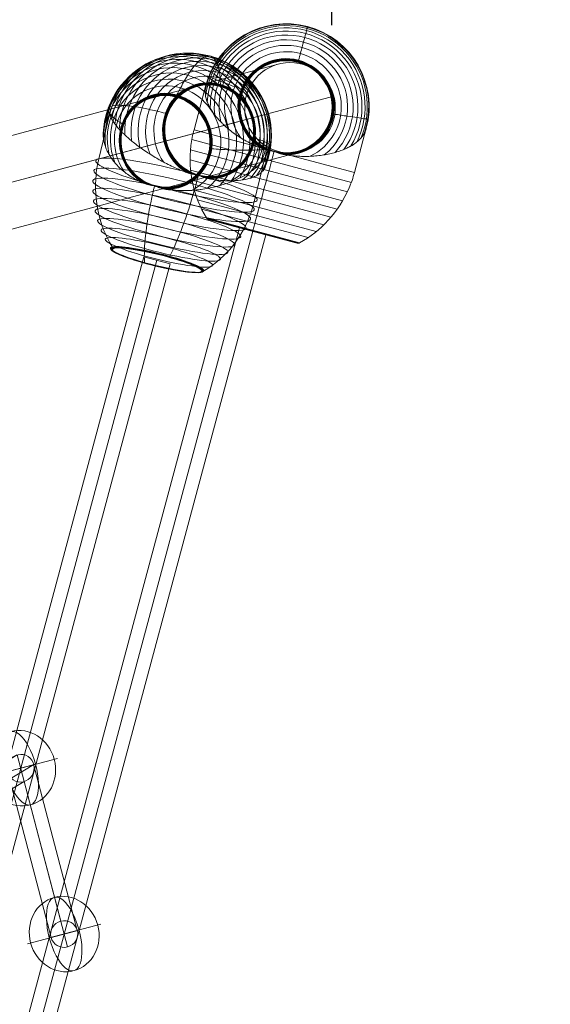
# Model space of a CAD drawing. Units: millimetres. Extents: x 28053 to 38045, y -3940 to 7210.
# Drawn here: x 35857 to 36208, y 4293 to 4946 of the extents above; entities that cross this region are included whole.
import ezdxf

# ---------------------------------------------------------------- set-up
doc = ezdxf.new("R2010")
doc.units = ezdxf.units.MM
doc.header["$MEASUREMENT"] = 0
for name, color, linetype, lineweight in [('Level 7', 178, 'Continuous', 0), ('Level 8', 18, 'Continuous', 0), ('orbit - Level 25', 253, 'Continuous', 0), ('orbit - Level 26', 253, 'Continuous', 0), ('orbit - Level 27', 253, 'Continuous', 0)]:
    doc.layers.add(name, color=color, linetype=linetype, lineweight=lineweight)
doc.styles.get("Standard").update_dxf_attribs({"font": 'txt.shx'})
doc.styles.add('Style-Calibri', font='calibri.ttf')
doc.dimstyles.get("Standard").update_dxf_attribs({"dimtxt": 0.18, "dimasz": 0.18, "dimexe": 0.18, "dimexo": 0.0625, "dimgap": 0.09, "dimtad": 0, "dimtih": 1, "dimtoh": 1, "dimdec": 4, "dimzin": 3, "dimdsep": 46, "dimtxsty": 'Standard', "dimcen": 0.09, "dimadec": 0, "dimazin": 0, "dimtfac": 1, "dimtdec": 0, "dimtofl": 0, "dimtmove": 0, "dimatfit": 1, "dimfxl": 1, "dimtolj": 1, "dimtzin": 3, "dimarcsym": 0})

# ---------------------------------------------------------------- blocks, each defined once
blk = doc.blocks.new('TerminatorOpen_0.5')
at = {"color": 0, "linetype": 'ByBlock', "lineweight": -2}
for q in [(-1, 0.25), (-1, 0), (-1, -0.25)]:
    blk.add_line((0, 0), q, dxfattribs=at)
blk = doc.blocks.new('*D763')
at = {"layer": 'Defpoints', "color": 0, "linetype": 'Continuous', "lineweight": 0, "transparency": 16777216}
for p in [(37563.4, 5160.22), (36063.4, 4892.25), (37563.4, 4892.25)]:
    blk.add_point(p, dxfattribs=at)
at = {"layer": 'Level 8', "color": 0, "linetype": 'ByBlock', "lineweight": -2, "transparency": 16777216}
for p, q in [((36063.4, 4942.25), (36063.4, 5210.22)), ((37563.4, 4942.25), (37563.4, 5210.22))]:
    blk.add_line(p, q, dxfattribs=at)
at = {"layer": 'Level 8', "color": 0, "linetype": 'Continuous', "lineweight": -2, "transparency": 16777216}
blk.add_line((36163.4, 5160.22), (37463.4, 5160.22), dxfattribs=at)
at = {"layer": 'Level 8', "color": 0, "linetype": 'Continuous', "lineweight": -2, "transparency": 16777216, "xscale": 100, "yscale": 100, "zscale": 100, "rotation": 180}
blk.add_blockref('TerminatorOpen_0.5', (36063.4, 5160.22), dxfattribs=at)
at = {"layer": 'Level 8', "color": 0, "linetype": 'Continuous', "lineweight": -2, "transparency": 16777216, "xscale": 100, "yscale": 100, "zscale": 100}
blk.add_blockref('TerminatorOpen_0.5', (37563.4, 5160.22), dxfattribs=at)
at = {"layer": 'Level 8', "color": 0, "linetype": 'Continuous', "lineweight": 0, "transparency": 16777216, "insert": (36813.4, 5261.45), "char_height": 100, "attachment_point": 5, "style": 'Style-Calibri'}
blk.add_mtext('\\A1;\\H1x;\\W0.8;1500', dxfattribs=at)
blk = doc.blocks.new('From Smart Solid_411')
at = {"layer": 'orbit - Level 27', "color": 12, "linetype": 'Continuous', "lineweight": 13}
for p, q in [((-258.44, -929.74), (241.05, 934.4)), ((258.44, 929.74), (241.05, 934.4)), ((-249.75, -932.07), (249.75, 932.07)), ((-249.75, -932.07), (249.75, 932.07)), ((-241.05, -934.4), (258.44, 929.74))]:
    blk.add_line(p, q, dxfattribs=at)
blk = doc.blocks.new('From Smart Solid_415')
at = {"layer": 'orbit - Level 27', "color": 12, "linetype": 'Continuous', "lineweight": 13}
for p, q in [((80.34, 67.74), (-114.76, -50.82)), ((109.1, -42.51), (80.21, 67.7)), ((91.2, 61.47), (-104.11, -57.22)), ((120.08, -48.72), (91.16, 61.61)), ((73.93, 56.35), (-119.91, -61.45)), ((102.69, -53.37), (73.97, 56.22)), ((84.79, 50.08), (-109.26, -67.85)), ((113.68, -59.58), (84.92, 50.12))]:
    blk.add_line(p, q, dxfattribs=at)
for centre, major_axis, ratio in [((82.57, 58.91), (3.47, 8.58), 0.957641), ((111.39, -51.05), (8.71, 2.28), 0.981948), ((-112.01, -59.34), (4.67, -7.69), 0.902217)]:
    blk.add_ellipse(centre, major_axis=major_axis, ratio=ratio, dxfattribs=at)
blk = doc.blocks.new('From Smart Solid_416')
at = {"layer": 'orbit - Level 27', "color": 12, "linetype": 'Continuous', "lineweight": 13}
for p, q in [((51.48, 226.9), (-68.87, -222.24)), ((60.17, 224.57), (-60.17, -224.57)), ((60.17, 224.57), (-60.17, -224.57)), ((68.87, 222.24), (-51.48, -226.9)), ((51.48, 226.9), (68.87, 222.24)), ((-68.87, -222.24), (-51.48, -226.9))]:
    blk.add_line(p, q, dxfattribs=at)
blk = doc.blocks.new('From Smart Solid_432')
at = {"layer": 'orbit - Level 25', "color": 40, "lineweight": 13}
for p, q in [((-7.76, 28.98), (-7.76, 28.98)), ((28.98, 7.76), (28.98, 7.76)), ((-28.98, -7.76), (-28.98, -7.76)), ((7.76, -28.98), (7.76, -28.98))]:
    blk.add_line(p, q, dxfattribs=at)
blk.add_arc((0, 0), 30, 0, 359.99999, dxfattribs=at)
at = {"layer": 'orbit - Level 25', "color": 40, "lineweight": 13, "extrusion": (0, 0, -1)}
blk.add_arc((0, 0), 30, 0, 359.99999, dxfattribs=at)
blk = doc.blocks.new('From Smart Solid_436')
at = {"layer": 'orbit - Level 26', "color": 253, "linetype": 'Continuous', "lineweight": 13}
for p, q in [((9.84, 2.64), (-24.3, -6.51)), ((-9.84, -2.64), (24.3, 6.51))]:
    blk.add_line(p, q, dxfattribs=at)
blk.add_ellipse((0, 0), major_axis=(-6.51, 24.3), ratio=0.914321, dxfattribs=at)
at = {"layer": 'orbit - Level 26', "color": 253, "linetype": 'Continuous', "lineweight": 13, "extrusion": (0, 0, -1)}
blk.add_ellipse((0, 0), major_axis=(-6.51, 24.3), ratio=0.40499, start_param=4.712389, end_param=7.853982, dxfattribs=at)
at = {"layer": 'orbit - Level 26', "color": 253, "linetype": 'Continuous', "lineweight": 13}
blk.add_ellipse((0, 0), major_axis=(6.51, -24.3), ratio=0.40499, start_param=4.712389, end_param=7.853982, dxfattribs=at)
blk = doc.blocks.new('From Smart Solid_437')
at = {"layer": 'orbit - Level 26', "color": 253, "linetype": 'Continuous', "lineweight": 13}
for p, q in [((9.84, 2.64), (-24.3, -6.51)), ((-9.84, -2.64), (24.3, 6.51))]:
    blk.add_line(p, q, dxfattribs=at)
blk.add_ellipse((0, 0), major_axis=(-6.51, 24.3), ratio=0.914321, dxfattribs=at)
at = {"layer": 'orbit - Level 26', "color": 253, "linetype": 'Continuous', "lineweight": 13, "extrusion": (0, 0, -1)}
blk.add_ellipse((0, 0), major_axis=(-6.51, 24.3), ratio=0.40499, start_param=4.712389, end_param=7.853982, dxfattribs=at)
at = {"layer": 'orbit - Level 26', "color": 253, "linetype": 'Continuous', "lineweight": 13}
blk.add_ellipse((0, 0), major_axis=(6.51, -24.3), ratio=0.40499, start_param=4.712389, end_param=7.853982, dxfattribs=at)
blk = doc.blocks.new('From Smart Solid_452')
at = {"layer": 'orbit - Level 26', "color": 7, "lineweight": 13}
for p, q in [((-56.48, 2.56), (-48.59, 32.02)), ((-48.59, 32.01), (-48.59, 32.02)), ((-14.2, -8.77), (-56.48, 2.56)), ((49.77, -25.91), (57.66, 3.55)), ((57.66, 3.55), (57.66, 3.55)), ((47.73, -32.35), (-57.94, -4.04)), ((45.13, -38.57), (-58.8, -10.72)), ((41.98, -44.54), (-59.05, -17.46)), ((49.77, -25.91), (7.49, -14.58)), ((38.31, -50.21), (-58.71, -24.21)), ((34.16, -55.53), (-57.78, -30.9)), ((29.57, -60.44), (-56.25, -37.44)), ((24.53, -64.93), (-54.14, -43.85)), ((19.12, -68.97), (-51.47, -50.06)), ((13.38, -72.5), (-48.27, -55.98)), ((13.23, -72.58), (-48.17, -56.13)), ((13.07, -72.65), (-48.07, -56.27)), ((12.9, -72.7), (-47.95, -56.39)), ((12.73, -72.74), (-47.82, -56.51)), ((12.56, -72.76), (-47.68, -56.62)), ((12.38, -72.77), (-47.54, -56.71)), ((12.21, -72.76), (-47.38, -56.79)), ((12.04, -72.74), (-47.22, -56.86)), ((11.87, -72.7), (-47.06, -56.91))]:
    blk.add_line(p, q, dxfattribs=at)
for radius, start, end in [(54.69, 341.36684, 168.63314), (54.69, 341.36684, 168.63314), (55, 345, 165), (53.79, 337.49307, 172.50693), (53.79, 337.49308, 172.50694), (52.3, 333.34583, 176.65419), (52.3, 333.34583, 176.65419), (50.22, 328.78583, 181.21421), (50.22, 328.78581, 181.21419), (47.58, 323.45487, 186.54513), (47.58, 323.45486, 186.54511), (44.4, 316.90413, 193.09618), (44.4, 316.90403, 193.09608), (40.72, 308.37458, 201.62529), (40.72, 308.3746, 201.6253), (36.54, 295.90333, 214.09689), (36.54, 295.90333, 214.09689), (31.91, 269.50567, 240.49433), (31.91, 269.50567, 240.49433), (31.79, 75, 241.93627), (31.78, 75, 242.01278), (31.66, 75, 243.40166), (31.64, 75, 243.55751), (31.52, 75, 244.88674), (31.5, 75, 245.12516), (31.37, 75, 246.40027), (31.34, 75, 246.72063), (31.22, 75, 247.93884), (31.18, 75, 248.34359), (31.07, 75, 249.49898), (31.02, 75, 249.99097), (30.9, 75, 251.08195), (30.84, 75, 251.66572), (30.74, 75, 252.7016), (30.67, 75, 253.38469), (30.57, 255.50142, 254.49858), (30.57, 75, 254.43), (30.56, 75, 254.42984), (30.55, 75, 254.42967), (30.54, 75, 254.42951), (30.53, 0, 359.99999), (30.52, 0, 359.99999), (30.51, 0, 359.99999), (30.5, 0, 359.99999), (30.5, 0, 359.99999), (30.5, 0, 359.99999), (30.57, 255.57, 75), (30.56, 255.57016, 75), (30.55, 255.57033, 75), (30.54, 255.57049, 75), (30.67, 256.61947, 75), (30.74, 257.30141, 75), (30.84, 258.33327, 75), (30.9, 258.91955, 75), (31.02, 260.00996, 75), (31.07, 260.50285, 75), (31.18, 261.65538, 75), (31.22, 262.06191, 75), (31.34, 263.2794, 75), (31.37, 263.59738, 75), (31.5, 264.87525, 75), (31.52, 265.11137, 75), (31.64, 266.44231, 75), (31.66, 266.5983, 75), (31.78, 267.98923, 75), (31.79, 268.06502, 75)]:
    blk.add_arc((4.53, 17.78), radius, start, end, dxfattribs=at)
for points, knots in [([(12.79, 48.6), (13.67, 51.87), (14.47, 54.85), (15.17, 57.47), (16.44, 62.19), (17.41, 65.83), (18.01, 68.08), (18.51, 69.95), (18.77, 70.9), (18.77, 70.9)], [0, 0, 0, 0, 0.232647, 0.232647, 0.232647, 0.653332, 0.653332, 0.653332, 1, 1, 1, 1]), ([(18.77, 70.9), (18.77, 70.9), (18.51, 69.95), (18.01, 68.08), (17.41, 65.83), (16.44, 62.19), (15.17, 57.47), (14.47, 54.85), (13.67, 51.87), (12.79, 48.6)], [0, 0, 0, 0, 0.346668, 0.346668, 0.346668, 0.767353, 0.767353, 0.767353, 1, 1, 1, 1]), ([(12.43, 47.24), (12.43, 47.26), (12.44, 47.29), (12.45, 47.31), (12.48, 47.45), (12.52, 47.58), (12.56, 47.72), (12.61, 47.93), (12.67, 48.13), (12.71, 48.31), (12.74, 48.41), (12.77, 48.51), (12.79, 48.6)], [0, 0, 0, 0, 0.049733, 0.049733, 0.049733, 0.316801, 0.316801, 0.316801, 0.747109, 0.747109, 0.747109, 1, 1, 1, 1]), ([(12.79, 48.6), (12.77, 48.51), (12.74, 48.41), (12.71, 48.31), (12.67, 48.13), (12.61, 47.93), (12.56, 47.72), (12.52, 47.58), (12.48, 47.45), (12.45, 47.31)], [0, 0, 0, 0, 0.266126, 0.266126, 0.266126, 0.718955, 0.718955, 0.718955, 1, 1, 1, 1]), ([(-25.2, 29.35), (-28.35, 30.58), (-31.23, 31.69), (-33.76, 32.68), (-38.32, 34.45), (-41.83, 35.82), (-44, 36.66), (-45.79, 37.36), (-46.72, 37.72), (-46.72, 37.72)], [0, 0, 0, 0, 0.232647, 0.232647, 0.232647, 0.653332, 0.653332, 0.653332, 1, 1, 1, 1]), ([(-46.72, 37.72), (-46.72, 37.72), (-45.79, 37.36), (-44, 36.66), (-41.83, 35.82), (-38.32, 34.45), (-33.76, 32.68), (-31.23, 31.69), (-28.35, 30.58), (-25.2, 29.35)], [0, 0, 0, 0, 0.346668, 0.346668, 0.346668, 0.767353, 0.767353, 0.767353, 1, 1, 1, 1]), ([(-14.2, -8.77), (-15.74, -8.11), (-17.22, -7.42), (-20.1, -5.98), (-21.5, -5.23), (-24.2, -3.66), (-25.51, -2.86), (-27.41, -1.61), (-28.04, -1.18), (-29.27, -0.33), (-29.87, 0.11), (-31.63, 1.41), (-32.74, 2.29), (-34.87, 4.06), (-35.88, 4.96), (-37.31, 6.32), (-37.78, 6.78), (-38.69, 7.69), (-39.13, 8.15), (-40.41, 9.53), (-41.21, 10.45), (-42.69, 12.27), (-43.37, 13.18), (-44.62, 14.98), (-45.19, 15.87), (-45.96, 17.21), (-46.21, 17.66), (-46.55, 18.32), (-46.66, 18.54), (-46.88, 18.99), (-46.98, 19.21), (-47.48, 20.31), (-47.82, 21.19), (-48.66, 23.78), (-48.98, 25.46), (-49.11, 27.91), (-49.1, 28.72), (-48.99, 29.91), (-48.94, 30.3), (-48.84, 30.89), (-48.8, 31.09), (-48.74, 31.39), (-48.72, 31.49), (-48.68, 31.65), (-48.66, 31.71), (-48.64, 31.8), (-48.63, 31.84), (-48.62, 31.9), (-48.61, 31.92), (-48.6, 31.96), (-48.59, 31.99), (-48.59, 32.01)], [0, 0, 0, 0, 0.0625, 0.0625, 0.125, 0.125, 0.1875, 0.1875, 0.21875, 0.21875, 0.25, 0.25, 0.3125, 0.3125, 0.375, 0.375, 0.40625, 0.40625, 0.4375, 0.4375, 0.5, 0.5, 0.5625, 0.5625, 0.625, 0.625, 0.65625, 0.65625, 0.671875, 0.671875, 0.6875, 0.6875, 0.75, 0.75, 0.875, 0.875, 0.9375, 0.9375, 0.96875, 0.96875, 0.984375, 0.984375, 0.992187, 0.992187, 0.996094, 0.996094, 0.998047, 0.998047, 0.999023, 0.999023, 1, 1, 1, 1]), ([(-48.59, 32.01), (-48.59, 31.99), (-48.6, 31.96), (-48.61, 31.92), (-48.62, 31.9), (-48.63, 31.84), (-48.64, 31.8), (-48.67, 31.71), (-48.68, 31.65), (-48.72, 31.49), (-48.74, 31.39), (-48.8, 31.09), (-48.84, 30.89), (-48.94, 30.3), (-48.99, 29.91), (-49.06, 29.11), (-49.09, 28.71), (-49.1, 27.9), (-49.09, 27.49), (-48.98, 25.44), (-48.65, 23.75), (-47.81, 21.16), (-47.48, 20.29), (-46.87, 18.97), (-46.66, 18.52), (-46.2, 17.63), (-45.95, 17.19), (-45.18, 15.85), (-44.6, 14.96), (-43.35, 13.15), (-42.67, 12.25), (-41.19, 10.43), (-40.4, 9.51), (-39.11, 8.13), (-38.67, 7.67), (-37.76, 6.76), (-37.3, 6.3), (-34.91, 4.04), (-32.8, 2.28), (-29.33, -0.3), (-28.12, -1.14), (-26.22, -2.39), (-25.57, -2.8), (-24.58, -3.42), (-24.25, -3.62), (-23.57, -4.02), (-23.23, -4.22), (-21.53, -5.21), (-20.12, -5.97), (-17.23, -7.42), (-15.74, -8.11), (-14.2, -8.77)], [0, 0, 0, 0, 0.000977, 0.000977, 0.001953, 0.001953, 0.003906, 0.003906, 0.007813, 0.007813, 0.015625, 0.015625, 0.03125, 0.03125, 0.0625, 0.0625, 0.09375, 0.09375, 0.125, 0.125, 0.25, 0.25, 0.3125, 0.3125, 0.34375, 0.34375, 0.375, 0.375, 0.4375, 0.4375, 0.5, 0.5, 0.5625, 0.5625, 0.59375, 0.59375, 0.625, 0.625, 0.75, 0.75, 0.8125, 0.8125, 0.84375, 0.84375, 0.859375, 0.859375, 0.875, 0.875, 0.9375, 0.9375, 1, 1, 1, 1]), ([(-24.92, 25.67), (-24.95, 25.68), (-24.97, 25.69), (-25, 25.69), (-25.13, 25.73), (-25.27, 25.77), (-25.4, 25.8), (-25.61, 25.86), (-25.81, 25.91), (-25.99, 25.96), (-26.1, 25.99), (-26.2, 26.02), (-26.29, 26.04)], [0, 0, 0, 0, 0.049733, 0.049733, 0.049733, 0.316801, 0.316801, 0.316801, 0.747109, 0.747109, 0.747109, 1, 1, 1, 1]), ([(-26.29, 26.04), (-26.2, 26.02), (-26.1, 25.99), (-25.99, 25.96), (-25.81, 25.91), (-25.61, 25.86), (-25.4, 25.8), (-25.27, 25.77), (-25.13, 25.73), (-25, 25.69)], [0, 0, 0, 0, 0.266126, 0.266126, 0.266126, 0.718955, 0.718955, 0.718955, 1, 1, 1, 1]), ([(33.99, 9.89), (34.02, 9.88), (34.04, 9.87), (34.07, 9.87), (34.2, 9.83), (34.34, 9.8), (34.47, 9.76), (34.68, 9.7), (34.88, 9.65), (35.06, 9.6), (35.17, 9.57), (35.27, 9.55), (35.36, 9.52)], [0, 0, 0, 0, 0.049733, 0.049733, 0.049733, 0.316801, 0.316801, 0.316801, 0.747109, 0.747109, 0.747109, 1, 1, 1, 1]), ([(35.36, 9.52), (35.27, 9.55), (35.17, 9.57), (35.06, 9.6), (34.88, 9.65), (34.68, 9.7), (34.47, 9.76), (34.34, 9.8), (34.2, 9.83), (34.07, 9.87)], [0, 0, 0, 0, 0.266126, 0.266126, 0.266126, 0.718955, 0.718955, 0.718955, 1, 1, 1, 1]), ([(36.07, 12.93), (39.41, 12.42), (42.46, 11.95), (45.14, 11.54), (49.98, 10.79), (53.7, 10.22), (56.01, 9.87), (57.91, 9.57), (58.89, 9.42), (58.89, 9.42)], [0, 0, 0, 0, 0.232647, 0.232647, 0.232647, 0.653332, 0.653332, 0.653332, 1, 1, 1, 1]), ([(58.89, 9.42), (58.89, 9.42), (57.91, 9.57), (56.01, 9.87), (53.7, 10.22), (49.98, 10.79), (45.14, 11.54), (42.46, 11.95), (39.41, 12.42), (36.07, 12.93)], [0, 0, 0, 0, 0.346668, 0.346668, 0.346668, 0.767353, 0.767353, 0.767353, 1, 1, 1, 1]), ([(-56.48, 2.56), (-57.41, -0.91), (-58.09, -4.44), (-58.52, -8), (-59.53, -16.41), (-59.1, -25.11), (-57.28, -33.38), (-55.52, -41.3), (-52.44, -49.03), (-48.27, -55.98)], [0, 0, 0, 0, 0.177007, 0.177007, 0.177007, 0.597389, 0.597389, 0.597389, 1, 1, 1, 1]), ([(7.49, -14.58), (9.14, -14.78), (10.78, -14.92), (13.99, -15.11), (15.57, -15.16), (18.7, -15.16), (20.24, -15.11), (22.51, -14.98), (23.26, -14.93), (24.76, -14.8), (25.49, -14.73), (27.66, -14.48), (29.07, -14.27), (31.8, -13.8), (33.12, -13.53), (35.05, -13.07), (35.68, -12.91), (36.92, -12.57), (37.53, -12.39), (39.34, -11.84), (40.48, -11.44), (42.67, -10.6), (43.72, -10.16), (45.7, -9.22), (46.65, -8.73), (47.98, -7.96), (48.42, -7.7), (49.05, -7.29), (49.26, -7.16), (49.66, -6.88), (49.86, -6.74), (50.85, -6.04), (51.58, -5.45), (53.6, -3.62), (54.72, -2.32), (56.06, -0.27), (56.45, 0.44), (56.95, 1.52), (57.11, 1.89), (57.31, 2.45), (57.38, 2.63), (57.47, 2.93), (57.51, 3.03), (57.55, 3.19), (57.57, 3.24), (57.6, 3.34), (57.61, 3.37), (57.62, 3.43), (57.63, 3.45), (57.64, 3.5), (57.65, 3.52), (57.66, 3.55)], [0, 0, 0, 0, 0.0625, 0.0625, 0.125, 0.125, 0.1875, 0.1875, 0.21875, 0.21875, 0.25, 0.25, 0.3125, 0.3125, 0.375, 0.375, 0.40625, 0.40625, 0.4375, 0.4375, 0.5, 0.5, 0.5625, 0.5625, 0.625, 0.625, 0.65625, 0.65625, 0.671875, 0.671875, 0.6875, 0.6875, 0.75, 0.75, 0.875, 0.875, 0.9375, 0.9375, 0.96875, 0.96875, 0.984375, 0.984375, 0.992188, 0.992188, 0.996094, 0.996094, 0.998047, 0.998047, 0.999023, 0.999023, 1, 1, 1, 1]), ([(57.66, 3.55), (57.65, 3.52), (57.64, 3.5), (57.63, 3.45), (57.62, 3.43), (57.61, 3.37), (57.6, 3.34), (57.57, 3.24), (57.55, 3.19), (57.51, 3.03), (57.47, 2.93), (57.38, 2.63), (57.31, 2.45), (57.11, 1.89), (56.95, 1.52), (56.62, 0.8), (56.44, 0.44), (56.04, -0.27), (55.83, -0.62), (54.71, -2.34), (53.58, -3.64), (51.56, -5.46), (50.83, -6.05), (49.65, -6.9), (49.24, -7.17), (48.4, -7.71), (47.96, -7.97), (46.62, -8.75), (45.68, -9.24), (43.69, -10.17), (42.65, -10.61), (40.46, -11.45), (39.31, -11.85), (37.51, -12.4), (36.9, -12.58), (35.66, -12.91), (35.02, -13.07), (31.82, -13.84), (29.11, -14.31), (24.82, -14.8), (23.35, -14.93), (21.08, -15.07), (20.32, -15.1), (19.15, -15.13), (18.76, -15.14), (17.97, -15.15), (17.58, -15.16), (15.61, -15.16), (14.01, -15.11), (10.78, -14.93), (9.14, -14.78), (7.49, -14.58)], [0, 0, 0, 0, 0.000977, 0.000977, 0.001953, 0.001953, 0.003906, 0.003906, 0.007813, 0.007813, 0.015625, 0.015625, 0.03125, 0.03125, 0.0625, 0.0625, 0.09375, 0.09375, 0.125, 0.125, 0.25, 0.25, 0.3125, 0.3125, 0.34375, 0.34375, 0.375, 0.375, 0.4375, 0.4375, 0.5, 0.5, 0.5625, 0.5625, 0.59375, 0.59375, 0.625, 0.625, 0.75, 0.75, 0.8125, 0.8125, 0.84375, 0.84375, 0.859375, 0.859375, 0.875, 0.875, 0.9375, 0.9375, 1, 1, 1, 1]), ([(-3.37, -11.72), (-4.29, -15.17), (-5.22, -18.63), (-6.13, -22.04), (-8.3, -30.13), (-10.45, -38.14), (-12.4, -45.4), (-14.26, -52.35), (-15.98, -58.8), (-17.44, -64.24)], [0, 0, 0, 0, 0.176366, 0.176366, 0.176366, 0.597075, 0.597075, 0.597075, 1, 1, 1, 1]), ([(-3.38, -11.75), (-4.3, -15.19), (-5.22, -18.64), (-6.13, -22.04), (-8.3, -30.13), (-10.45, -38.14), (-12.4, -45.4), (-14.26, -52.35), (-15.98, -58.8), (-17.44, -64.24)], [0, 0, 0, 0, 0.175959, 0.175959, 0.175959, 0.596877, 0.596877, 0.596877, 1, 1, 1, 1]), ([(4.26, -14.13), (3.6, -14.03), (2.95, -13.89), (1.65, -13.58), (1, -13.39), (-0.28, -12.98), (-0.91, -12.75), (-1.84, -12.37), (-2.15, -12.24), (-2.62, -12.03), (-2.77, -11.96), (-3.08, -11.83), (-3.23, -11.76), (-3.48, -11.69), (-3.56, -11.68), (-3.73, -11.66), (-3.81, -11.65), (-4.06, -11.63), (-4.23, -11.61), (-4.72, -11.56), (-5.06, -11.51), (-6.05, -11.37), (-6.71, -11.26), (-8.01, -10.98), (-8.66, -10.82), (-9.94, -10.44), (-10.56, -10.23), (-11.18, -9.99)], [0, 0, 0, 0, 0.125, 0.125, 0.25, 0.25, 0.375, 0.375, 0.4375, 0.4375, 0.46875, 0.46875, 0.5, 0.5, 0.515625, 0.515625, 0.53125, 0.53125, 0.5625, 0.5625, 0.625, 0.625, 0.75, 0.75, 0.875, 0.875, 1, 1, 1, 1]), ([(-11.18, -9.99), (-10.58, -10.22), (-9.97, -10.43), (-8.74, -10.8), (-8.11, -10.96), (-6.85, -11.23), (-6.21, -11.35), (-5.25, -11.49), (-4.93, -11.53), (-4.44, -11.59), (-4.28, -11.61), (-3.96, -11.64), (-3.8, -11.66), (-3.64, -11.68)], [0, 0, 0, 0, 0.25, 0.25, 0.5, 0.5, 0.75, 0.75, 0.875, 0.875, 0.9375, 0.9375, 1, 1, 1, 1]), ([(-3.64, -11.68), (-3.61, -11.68), (-3.55, -11.69), (-3.46, -11.71), (-3.37, -11.73), (-3.29, -11.75), (-3.2, -11.78), (-3.15, -11.81), (-3.12, -11.82)], [0, 0, 0, 0, 0.167609, 0.334088, 0.5, 0.665912, 0.832391, 1, 1, 1, 1]), ([(-3.12, -11.82), (-2.97, -11.88), (-2.82, -11.95), (-2.52, -12.08), (-2.38, -12.14), (-1.93, -12.33), (-1.63, -12.46), (-0.73, -12.82), (-0.12, -13.04), (1.12, -13.43), (1.74, -13.6), (2.99, -13.9), (3.62, -14.03), (4.26, -14.13)], [0, 0, 0, 0, 0.0625, 0.0625, 0.125, 0.125, 0.25, 0.25, 0.5, 0.5, 0.75, 0.75, 1, 1, 1, 1]), ([(49.77, -25.91), (48.84, -29.38), (47.66, -32.78), (46.25, -36.07), (42.92, -43.86), (38.2, -51.18), (32.49, -57.43), (27.01, -63.41), (20.47, -68.56), (13.38, -72.5)], [0, 0, 0, 0, 0.177007, 0.177007, 0.177007, 0.597389, 0.597389, 0.597389, 1, 1, 1, 1]), ([(-48.27, -55.98), (-48.16, -56.16), (-48.03, -56.32), (-47.88, -56.46), (-47.72, -56.61), (-47.52, -56.73), (-47.32, -56.82), (-47.23, -56.86), (-47.14, -56.89), (-47.06, -56.91)], [0, 0, 0, 0, 0.392469, 0.392469, 0.392469, 0.823101, 0.823101, 0.823101, 1, 1, 1, 1]), ([(-17.44, -64.24), (-17.48, -64.38), (-17.51, -64.5), (-17.54, -64.59), (-17.56, -64.69), (-17.58, -64.76), (-17.59, -64.79), (-17.59, -64.8), (-17.59, -64.81), (-17.59, -64.81)], [0, 0, 0, 0, 0.392469, 0.392469, 0.392469, 0.823101, 0.823101, 0.823101, 1, 1, 1, 1]), ([(-17.44, -64.24), (-17.48, -64.38), (-17.51, -64.5), (-17.54, -64.59), (-17.56, -64.69), (-17.58, -64.76), (-17.59, -64.79), (-17.59, -64.8), (-17.59, -64.81), (-17.59, -64.81)], [0, 0, 0, 0, 0.392469, 0.392469, 0.392469, 0.823101, 0.823101, 0.823101, 1, 1, 1, 1]), ([(13.38, -72.5), (13.2, -72.6), (13.01, -72.68), (12.81, -72.72), (12.59, -72.77), (12.36, -72.78), (12.14, -72.75), (12.05, -72.74), (11.96, -72.72), (11.87, -72.7)], [0, 0, 0, 0, 0.392469, 0.392469, 0.392469, 0.823101, 0.823101, 0.823101, 1, 1, 1, 1])]:
    blk.add_open_spline(points, degree=3, knots=knots, dxfattribs=at)
for points in [[(12.45, 47.31), (12.44, 47.29), (12.43, 47.26), (12.43, 47.24)], [(-48.59, 32.02), (-48.59, 32.02), (-48.59, 32.02), (-48.59, 32.01)], [(-48.59, 32.01), (-48.59, 32.02), (-48.59, 32.02), (-48.59, 32.02)], [(-25, 25.69), (-24.97, 25.69), (-24.95, 25.68), (-24.92, 25.67)], [(34.07, 9.87), (34.04, 9.87), (34.02, 9.88), (33.99, 9.89)], [(57.66, 3.55), (57.66, 3.55), (57.66, 3.55), (57.66, 3.55)], [(57.66, 3.55), (57.66, 3.55), (57.66, 3.55), (57.66, 3.55)], [(-11.18, -9.99), (-12.2, -9.6), (-13.21, -9.19), (-14.2, -8.77)], [(-14.2, -8.77), (-13.21, -9.19), (-12.2, -9.6), (-11.18, -9.99)], [(-3.38, -11.75), (-3.37, -11.73), (-3.37, -11.7), (-3.36, -11.68)], [(-3.36, -11.68), (-3.36, -11.69), (-3.37, -11.71), (-3.37, -11.72)], [(7.49, -14.58), (6.41, -14.45), (5.34, -14.3), (4.26, -14.13)], [(4.26, -14.13), (5.34, -14.3), (6.41, -14.45), (7.49, -14.58)]]:
    blk.add_open_spline(points, degree=3, dxfattribs=at)
blk = doc.blocks.new('From Smart Solid_453')
at = {"layer": 'orbit - Level 26', "color": 7, "lineweight": 13}
for p, q in [((-55.13, 2.76), (-47.95, 32.14)), ((47.76, -25.9), (54.94, 3.47))]:
    blk.add_line(p, q, dxfattribs=at)
for centre, major_axis, ratio, start_param, end_param in [((3.5, 17.8), (-13.02, 53.44), 0.962434, 4.217941, 7.359534), ((-1.79, 16.52), (-12.38, 50.81), 0.962434, 4.014538, 7.562938), ((-0.05, 16.94), (-12.73, 52.26), 0.962434, 4.086921, 7.490554), ((1.72, 17.37), (-12.94, 53.14), 0.962434, 4.154531, 7.422944), ((5.27, 18.24), (-12.94, 53.14), 0.962434, 4.154531, 7.422944), ((7.04, 18.67), (-12.73, 52.26), 0.962434, 4.086921, 7.490555), ((8.78, 19.09), (-12.38, 50.81), 0.962434, 4.014538, 7.562938), ((10.47, 19.5), (-11.89, 48.8), 0.962434, 3.93495, 7.642525), ((12.11, 19.9), (-11.26, 46.23), 0.962434, 3.841907, 7.735567), ((-5.12, 15.71), (-11.26, 46.23), 0.962434, 3.841908, 7.735567), ((-3.48, 16.1), (-11.89, 48.8), 0.962434, 3.934951, 7.642525), ((13.68, 20.28), (-10.51, 43.14), 0.962434, 3.727574, 7.849903), ((15.16, 20.65), (-9.64, 39.56), 0.962434, 3.578707, 7.998766), ((-6.69, 15.32), (-10.51, 43.14), 0.962434, 3.727576, 7.849905), ((-8.17, 14.96), (-9.64, 39.56), 0.962434, 3.578707, 7.998766), ((16.56, 20.99), (-8.65, 35.5), 0.962434, 3.361043, 8.216436), ((-9.57, 14.62), (-8.65, 35.5), 0.962434, 3.361043, 8.216436), ((17.85, 21.3), (-7.55, 31), 0.962434, 2.900316, 8.677159), ((17.88, 21.31), (-7.52, 30.89), 0.962434, 5.788737, 8.702325), ((17.91, 21.31), (-7.49, 30.76), 0.962434, 5.788737, 8.727901), ((17.93, 21.32), (-7.46, 30.62), 0.962434, 5.788737, 8.75382), ((17.95, 21.32), (-7.42, 30.48), 0.962434, 5.788737, 8.780237), ((17.97, 21.33), (-7.39, 30.34), 0.962434, 5.788737, 8.80709), ((17.98, 21.33), (-7.35, 30.18), 0.962434, 5.788737, 8.834319), ((17.99, 21.34), (-7.31, 30.03), 0.962434, 5.788737, 8.861947), ((18, 21.34), (-7.27, 29.87), 0.962434, 5.788737, 8.890216), ((18, 21.34), (-7.24, 29.71), 0.962434, 2.655896, 8.921579), ((18, 21.34), (-7.23, 29.7), 0.962434, 5.788737, 8.920382), ((18, 21.34), (-7.23, 29.69), 0.962434, 5.788737, 8.920379), ((18, 21.34), (-7.23, 29.68), 0.962434, 5.788737, 8.920376), ((18, 21.34), (-7.23, 29.67), 0.962434, 5.788737, 8.920373), ((-10.86, 14.31), (-7.55, 31), 0.962434, 2.900316, 8.677159), ((-10.89, 14.3), (-7.52, 30.88), 0.962434, 5.788737, 8.70366), ((-10.92, 14.29), (-7.49, 30.74), 0.962434, 5.788737, 8.730621), ((-10.94, 14.29), (-7.45, 30.6), 0.962434, 5.788737, 8.757982), ((-10.96, 14.28), (-7.42, 30.45), 0.962434, 5.788737, 8.785828), ((-10.98, 14.28), (-7.38, 30.3), 0.962434, 5.788737, 8.814154), ((-11, 14.27), (-7.34, 30.13), 0.962434, 5.788737, 8.842906), ((-11.01, 14.27), (-7.3, 29.97), 0.962434, 5.788737, 8.872136), ((-11.01, 14.27), (-7.26, 29.8), 0.962434, 5.788737, 8.902138), ((18, 21.34), (-7.23, 29.7), 0.962434, 2.657093, 5.788737), ((18, 21.34), (-7.23, 29.69), 0.962434, 2.657096, 5.788737), ((18, 21.34), (-7.23, 29.68), 0.962434, 2.657099, 5.788737), ((18, 21.34), (-7.23, 29.67), 0.962434, 2.657102, 5.788737), ((18, 21.34), (-7.27, 29.87), 0.962434, 2.687312, 5.788737), ((17.99, 21.34), (-7.31, 30.03), 0.962434, 2.715554, 5.788737), ((17.98, 21.33), (-7.35, 30.18), 0.962434, 2.743188, 5.788737), ((17.97, 21.33), (-7.39, 30.34), 0.962434, 2.770398, 5.788737), ((17.95, 21.32), (-7.42, 30.48), 0.962434, 2.797197, 5.788737), ((17.93, 21.32), (-7.46, 30.62), 0.962434, 2.823622, 5.788737), ((17.91, 21.31), (-7.49, 30.76), 0.962434, 2.849573, 5.788737), ((17.88, 21.31), (-7.52, 30.89), 0.962434, 2.875172, 5.788737), ((-11.01, 14.27), (-7.26, 29.8), 0.962434, 2.67541, 5.788737), ((-11.01, 14.27), (-7.3, 29.97), 0.962434, 2.705321, 5.788737), ((-11, 14.27), (-7.34, 30.13), 0.962434, 2.734585, 5.788737), ((-10.98, 14.28), (-7.38, 30.3), 0.962434, 2.763303, 5.788737), ((-10.96, 14.28), (-7.42, 30.45), 0.962434, 2.791648, 5.788737), ((-10.94, 14.29), (-7.45, 30.6), 0.962434, 2.819501, 5.788737), ((-10.92, 14.29), (-7.49, 30.74), 0.962434, 2.846851, 5.788737), ((-10.89, 14.3), (-7.52, 30.88), 0.962434, 2.87385, 5.788737), ((3.5, 17.8), (-53.43, 13.06), 0.128847, -0.254532, -0.232274), ((3.5, 17.8), (-53.43, 13.06), 0.128847, -3.396125, -3.373867), ((-3.68, -11.57), (-53.43, 13.06), 0.128847, 1.532993, 4.263386)]:
    blk.add_ellipse(centre, major_axis=major_axis, ratio=ratio, start_param=start_param, end_param=end_param, dxfattribs=at)
for centre, major_axis, ratio in [((18, 21.34), (-7.23, 29.66), 0.962434), ((18, 21.34), (-7.22, 29.66), 0.962434), ((18, 21.34), (-7.22, 29.65), 0.962434), ((18, 21.34), (-7.22, 29.64), 0.962434), ((18, 21.34), (-7.22, 29.63), 0.962434), ((-11.01, 14.27), (-7.22, 29.63), 0.962434), ((-5.27, -18.07), (-53.13, 12.99), 0.128847), ((-6.85, -24.51), (-52.26, 12.77), 0.128847), ((-8.39, -30.84), (-50.8, 12.42), 0.128847), ((-9.91, -37.04), (-48.79, 11.92), 0.128847), ((-11.37, -43.03), (-46.23, 11.3), 0.128847), ((-12.77, -48.74), (-43.15, 10.55), 0.128847), ((-14.1, -54.18), (-39.56, 9.67), 0.128847), ((-15.34, -59.28), (-35.49, 8.67), 0.128847), ((-16.5, -64), (-31, 7.58), 0.128847), ((-16.52, -64.11), (-30.87, 7.55), 0.128847), ((-16.55, -64.21), (-30.74, 7.51), 0.128847), ((-16.57, -64.3), (-30.6, 7.48), 0.128847), ((-16.59, -64.38), (-30.45, 7.44), 0.128847), ((-16.61, -64.44), (-30.29, 7.4), 0.128847), ((-16.62, -64.49), (-30.13, 7.36), 0.128847), ((-16.63, -64.53), (-29.97, 7.32), 0.128847), ((-16.63, -64.55), (-29.8, 7.28), 0.128847), ((-16.63, -64.56), (-29.63, 7.24), 0.128847)]:
    blk.add_ellipse(centre, major_axis=major_axis, ratio=ratio, dxfattribs=at)
at = {"layer": 'orbit - Level 26', "color": 7, "lineweight": 13, "extrusion": (0, 0, -1)}
blk.add_ellipse((-3.68, -11.57), major_axis=(-53.43, 13.06), ratio=0.128847, start_param=5.161392, end_param=7.891785, dxfattribs=at)
at = {"layer": 'orbit - Level 26', "color": 7, "lineweight": 13}
for points, knots in [([(-3.35, 45.05), (-1.69, 48.51), (-0.02, 51.71), (1.63, 54.57), (4.61, 59.73), (7.57, 63.87), (10.26, 66.63), (12.49, 68.92), (14.59, 70.33), (16.44, 70.78)], [0, 0, 0, 0, 0.232647, 0.232647, 0.232647, 0.653332, 0.653332, 0.653332, 1, 1, 1, 1]), ([(16.44, 70.78), (18.29, 71.23), (19.92, 70.73), (21.25, 69.31), (22.85, 67.59), (24.03, 64.46), (24.7, 60.19), (25.07, 57.82), (25.3, 55.08), (25.36, 52.04)], [0, 0, 0, 0, 0.346668, 0.346668, 0.346668, 0.767353, 0.767353, 0.767353, 1, 1, 1, 1]), ([(25.36, 52.04), (25.36, 51.96), (25.36, 51.86), (25.36, 51.76), (25.35, 51.59), (25.32, 51.39), (25.28, 51.19), (25.26, 51.06), (25.23, 50.93), (25.2, 50.79)], [0, 0, 0, 0, 0.266126, 0.266126, 0.266126, 0.718955, 0.718955, 0.718955, 1, 1, 1, 1]), ([(-3.83, 43.65), (-3.83, 43.67), (-3.82, 43.7), (-3.82, 43.72), (-3.78, 43.86), (-3.74, 43.99), (-3.7, 44.13), (-3.64, 44.34), (-3.56, 44.55), (-3.49, 44.74), (-3.44, 44.85), (-3.39, 44.95), (-3.35, 45.05)], [0, 0, 0, 0, 0.049733, 0.049733, 0.049733, 0.316801, 0.316801, 0.316801, 0.747109, 0.747109, 0.747109, 1, 1, 1, 1]), ([(-39.71, 25.92), (-41.9, 27.36), (-43.75, 28.72), (-45.19, 29.95), (-47.79, 32.18), (-49.12, 34.05), (-49.08, 35.43), (-49.05, 36.56), (-48.08, 37.38), (-46.23, 37.83)], [0, 0, 0, 0, 0.232647, 0.232647, 0.232647, 0.653332, 0.653332, 0.653332, 1, 1, 1, 1]), ([(-46.23, 37.83), (-44.38, 38.28), (-41.62, 38.37), (-38.1, 38.1), (-33.84, 37.78), (-28.37, 36.91), (-22.12, 35.57), (-18.65, 34.83), (-14.92, 33.94), (-11, 32.92)], [0, 0, 0, 0, 0.346668, 0.346668, 0.346668, 0.767353, 0.767353, 0.767353, 1, 1, 1, 1]), ([(-48.11, 32.09), (-48.12, 32.07), (-48.12, 32.04), (-48.14, 32), (-48.15, 31.97), (-48.18, 31.91), (-48.2, 31.88), (-48.25, 31.77), (-48.29, 31.71), (-48.39, 31.53), (-48.46, 31.42), (-48.67, 31.08), (-48.8, 30.86), (-49.18, 30.2), (-49.42, 29.76), (-49.88, 28.87), (-50.09, 28.42), (-50.48, 27.52), (-50.66, 27.07), (-51.49, 24.78), (-51.92, 22.91), (-52.19, 20.05), (-52.22, 19.09), (-52.17, 17.63), (-52.14, 17.14), (-52.04, 16.17), (-51.98, 15.68), (-51.74, 14.21), (-51.52, 13.23), (-50.95, 11.27), (-50.61, 10.28), (-49.79, 8.31), (-49.32, 7.32), (-48.51, 5.83), (-48.23, 5.33), (-47.63, 4.35), (-47.31, 3.86), (-45.66, 1.43), (-44.1, -0.46), (-41.39, -3.2), (-40.42, -4.1), (-38.86, -5.42), (-38.33, -5.86), (-37.5, -6.5), (-37.22, -6.72), (-36.65, -7.14), (-36.36, -7.35), (-34.9, -8.39), (-33.68, -9.19), (-31.13, -10.71), (-29.79, -11.43), (-28.39, -12.11)], [0, 0, 0, 0, 0.000977, 0.000977, 0.001953, 0.001953, 0.003906, 0.003906, 0.007813, 0.007813, 0.015625, 0.015625, 0.03125, 0.03125, 0.0625, 0.0625, 0.09375, 0.09375, 0.125, 0.125, 0.25, 0.25, 0.3125, 0.3125, 0.34375, 0.34375, 0.375, 0.375, 0.4375, 0.4375, 0.5, 0.5, 0.5625, 0.5625, 0.59375, 0.59375, 0.625, 0.625, 0.75, 0.75, 0.8125, 0.8125, 0.84375, 0.84375, 0.859375, 0.859375, 0.875, 0.875, 0.9375, 0.9375, 1, 1, 1, 1]), ([(0.02, -5.19), (-1.56, -4.55), (-3.12, -3.89), (-6.17, -2.5), (-7.67, -1.78), (-10.62, -0.29), (-12.08, 0.47), (-14.23, 1.65), (-14.94, 2.05), (-16.35, 2.86), (-17.04, 3.26), (-19.09, 4.49), (-20.42, 5.31), (-23, 6.96), (-24.25, 7.8), (-26.07, 9.05), (-26.67, 9.48), (-27.85, 10.32), (-28.43, 10.74), (-30.14, 12.01), (-31.23, 12.85), (-33.32, 14.52), (-34.32, 15.35), (-36.22, 16.99), (-37.13, 17.8), (-38.42, 19.01), (-38.84, 19.41), (-39.45, 20.01), (-39.65, 20.21), (-40.05, 20.61), (-40.25, 20.81), (-41.2, 21.8), (-41.91, 22.58), (-43.88, 24.89), (-44.97, 26.39), (-46.3, 28.55), (-46.69, 29.26), (-47.19, 30.3), (-47.35, 30.65), (-47.56, 31.16), (-47.62, 31.33), (-47.71, 31.6), (-47.74, 31.69), (-47.78, 31.83), (-47.79, 31.89), (-47.8, 31.97), (-47.8, 32), (-47.8, 32.06), (-47.8, 32.08), (-47.8, 32.12), (-47.79, 32.15), (-47.79, 32.17)], [0, 0, 0, 0, 0.0625, 0.0625, 0.125, 0.125, 0.1875, 0.1875, 0.21875, 0.21875, 0.25, 0.25, 0.3125, 0.3125, 0.375, 0.375, 0.40625, 0.40625, 0.4375, 0.4375, 0.5, 0.5, 0.5625, 0.5625, 0.625, 0.625, 0.65625, 0.65625, 0.671875, 0.671875, 0.6875, 0.6875, 0.75, 0.75, 0.875, 0.875, 0.9375, 0.9375, 0.96875, 0.96875, 0.984375, 0.984375, 0.992187, 0.992187, 0.996094, 0.996094, 0.998047, 0.998047, 0.999023, 0.999023, 1, 1, 1, 1]), ([(-12, 29.62), (-11.89, 29.6), (-11.77, 29.58), (-11.65, 29.55), (-11.44, 29.51), (-11.22, 29.46), (-11, 29.41), (-10.86, 29.38), (-10.73, 29.34), (-10.6, 29.3)], [0, 0, 0, 0, 0.266126, 0.266126, 0.266126, 0.718955, 0.718955, 0.718955, 1, 1, 1, 1]), ([(-39.54, 22.22), (-39.56, 22.22), (-39.59, 22.23), (-39.61, 22.24), (-39.74, 22.27), (-39.87, 22.31), (-39.99, 22.35), (-40.17, 22.41), (-40.35, 22.47), (-40.49, 22.53), (-40.57, 22.56), (-40.65, 22.59), (-40.71, 22.62)], [0, 0, 0, 0, 0.049733, 0.049733, 0.049733, 0.316801, 0.316801, 0.316801, 0.747109, 0.747109, 0.747109, 1, 1, 1, 1]), ([(47.7, 12.99), (47.64, 13.02), (47.56, 13.05), (47.48, 13.08), (47.34, 13.14), (47.16, 13.2), (46.98, 13.26), (46.86, 13.3), (46.73, 13.33), (46.6, 13.37)], [0, 0, 0, 0, 0.266126, 0.266126, 0.266126, 0.718955, 0.718955, 0.718955, 1, 1, 1, 1]), ([(56.05, 9.33), (57.89, 9.79), (58.81, 10.39), (58.75, 11.12), (58.67, 12), (57.14, 13.09), (54.29, 14.29), (52.71, 14.95), (50.71, 15.66), (48.34, 16.39)], [0, 0, 0, 0, 0.346668, 0.346668, 0.346668, 0.767353, 0.767353, 0.767353, 1, 1, 1, 1]), ([(19.63, 9.39), (23.72, 9.08), (27.61, 8.84), (31.22, 8.67), (37.72, 8.36), (43.39, 8.28), (47.76, 8.45), (51.38, 8.58), (54.19, 8.88), (56.05, 9.33)], [0, 0, 0, 0, 0.232647, 0.232647, 0.232647, 0.653332, 0.653332, 0.653332, 1, 1, 1, 1]), ([(-55.13, 2.76), (-55.97, -0.7), (-56.58, -4.22), (-56.94, -7.77), (-57.79, -16.16), (-57.25, -24.84), (-55.37, -33.1), (-53.56, -41.01), (-50.48, -48.73), (-46.35, -55.68)], [0, 0, 0, 0, 0.177007, 0.177007, 0.177007, 0.597389, 0.597389, 0.597389, 1, 1, 1, 1]), ([(-7.39, -17.96), (-5.69, -18.14), (-4.01, -18.26), (-0.65, -18.39), (1.02, -18.41), (4.36, -18.34), (6.02, -18.25), (8.5, -18.06), (9.33, -17.98), (10.98, -17.8), (11.8, -17.7), (14.23, -17.38), (15.82, -17.12), (18.95, -16.53), (20.49, -16.2), (22.75, -15.64), (23.5, -15.45), (24.98, -15.04), (25.72, -14.83), (27.9, -14.17), (29.31, -13.71), (32.05, -12.72), (33.37, -12.2), (35.95, -11.11), (37.19, -10.53), (39, -9.64), (39.59, -9.33), (40.46, -8.87), (40.75, -8.71), (41.32, -8.39), (41.61, -8.23), (43.01, -7.41), (44.07, -6.74), (47.11, -4.65), (48.93, -3.17), (51.36, -0.84), (52.12, -0.05), (53.17, 1.18), (53.51, 1.59), (54, 2.22), (54.16, 2.44), (54.4, 2.76), (54.47, 2.87), (54.59, 3.05), (54.63, 3.11), (54.69, 3.22), (54.71, 3.25), (54.73, 3.31), (54.74, 3.34), (54.76, 3.38), (54.77, 3.41), (54.78, 3.43)], [0, 0, 0, 0, 0.0625, 0.0625, 0.125, 0.125, 0.1875, 0.1875, 0.21875, 0.21875, 0.25, 0.25, 0.3125, 0.3125, 0.375, 0.375, 0.40625, 0.40625, 0.4375, 0.4375, 0.5, 0.5, 0.5625, 0.5625, 0.625, 0.625, 0.65625, 0.65625, 0.671875, 0.671875, 0.6875, 0.6875, 0.75, 0.75, 0.875, 0.875, 0.9375, 0.9375, 0.96875, 0.96875, 0.984375, 0.984375, 0.992188, 0.992188, 0.996094, 0.996094, 0.998047, 0.998047, 0.999023, 0.999023, 1, 1, 1, 1]), ([(17.51, 6.32), (17.54, 6.32), (17.56, 6.31), (17.59, 6.3), (17.72, 6.27), (17.85, 6.23), (17.99, 6.2), (18.21, 6.15), (18.43, 6.1), (18.64, 6.06), (18.76, 6.03), (18.88, 6.01), (18.99, 5.99)], [0, 0, 0, 0, 0.049733, 0.049733, 0.049733, 0.316801, 0.316801, 0.316801, 0.747109, 0.747109, 0.747109, 1, 1, 1, 1]), ([(55.1, 3.51), (55.09, 3.49), (55.09, 3.46), (55.08, 3.42), (55.08, 3.4), (55.08, 3.34), (55.08, 3.31), (55.09, 3.23), (55.1, 3.18), (55.13, 3.03), (55.15, 2.95), (55.21, 2.69), (55.24, 2.53), (55.35, 2.04), (55.4, 1.72), (55.49, 1.1), (55.51, 0.79), (55.54, 0.18), (55.53, -0.12), (55.45, -1.6), (55.14, -2.71), (54.34, -4.25), (54.02, -4.74), (53.44, -5.45), (53.23, -5.68), (52.78, -6.13), (52.55, -6.35), (51.79, -6.99), (51.23, -7.39), (50, -8.15), (49.33, -8.51), (47.86, -9.19), (47.07, -9.51), (45.8, -9.94), (45.36, -10.08), (44.45, -10.35), (43.99, -10.47), (41.6, -11.05), (39.49, -11.4), (36.03, -11.72), (34.82, -11.79), (32.93, -11.85), (32.29, -11.86), (31.3, -11.86), (30.96, -11.85), (30.3, -11.84), (29.96, -11.84), (28.26, -11.78), (26.87, -11.7), (24, -11.44), (22.53, -11.26), (21.02, -11.04)], [0, 0, 0, 0, 0.000977, 0.000977, 0.001953, 0.001953, 0.003906, 0.003906, 0.007813, 0.007813, 0.015625, 0.015625, 0.03125, 0.03125, 0.0625, 0.0625, 0.09375, 0.09375, 0.125, 0.125, 0.25, 0.25, 0.3125, 0.3125, 0.34375, 0.34375, 0.375, 0.375, 0.4375, 0.4375, 0.5, 0.5, 0.5625, 0.5625, 0.59375, 0.59375, 0.625, 0.625, 0.75, 0.75, 0.8125, 0.8125, 0.84375, 0.84375, 0.859375, 0.859375, 0.875, 0.875, 0.9375, 0.9375, 1, 1, 1, 1]), ([(3.1, -6.38), (3.71, -6.6), (4.32, -6.81), (5.55, -7.17), (6.17, -7.32), (7.42, -7.59), (8.05, -7.71), (8.99, -7.85), (9.3, -7.89), (9.77, -7.95), (9.93, -7.97), (10.24, -8), (10.4, -8.02), (10.56, -8.04)], [0, 0, 0, 0, 0.25, 0.25, 0.5, 0.5, 0.75, 0.75, 0.875, 0.875, 0.9375, 0.9375, 1, 1, 1, 1]), ([(10.81, -8.11), (9.97, -11.54), (9.06, -15), (8.1, -18.42), (5.81, -26.57), (3.15, -34.73), (0.35, -42.22), (-2.33, -49.39), (-5.21, -56.14), (-8.08, -61.94)], [0, 0, 0, 0, 0.175959, 0.175959, 0.175959, 0.596877, 0.596877, 0.596877, 1, 1, 1, 1]), ([(10.56, -8.04), (10.58, -8.05), (10.64, -8.05), (10.73, -8.07), (10.81, -8.09), (10.89, -8.12), (10.98, -8.15), (11.03, -8.17), (11.06, -8.18)], [0, 0, 0, 0, 0.167609, 0.334088, 0.5, 0.665912, 0.832391, 1, 1, 1, 1]), ([(11.06, -8.18), (11.2, -8.24), (11.35, -8.31), (11.63, -8.44), (11.78, -8.51), (12.21, -8.7), (12.49, -8.83), (13.36, -9.19), (13.94, -9.41), (15.11, -9.81), (15.7, -9.99), (16.88, -10.3), (17.46, -10.44), (18.05, -10.54)], [0, 0, 0, 0, 0.0625, 0.0625, 0.125, 0.125, 0.25, 0.25, 0.5, 0.5, 0.75, 0.75, 1, 1, 1, 1]), ([(-10.66, -17.54), (-11.32, -17.44), (-11.97, -17.31), (-13.27, -17), (-13.91, -16.82), (-15.18, -16.41), (-15.8, -16.18), (-16.72, -15.8), (-17.02, -15.67), (-17.47, -15.47), (-17.62, -15.4), (-17.92, -15.26), (-18.07, -15.19), (-18.31, -15.13), (-18.39, -15.11), (-18.55, -15.09), (-18.63, -15.08), (-18.87, -15.06), (-19.03, -15.04), (-19.51, -14.98), (-19.83, -14.94), (-20.78, -14.8), (-21.4, -14.68), (-22.64, -14.39), (-23.25, -14.22), (-24.45, -13.83), (-25.04, -13.62), (-25.61, -13.37)], [0, 0, 0, 0, 0.125, 0.125, 0.25, 0.25, 0.375, 0.375, 0.4375, 0.4375, 0.46875, 0.46875, 0.5, 0.5, 0.515625, 0.515625, 0.53125, 0.53125, 0.5625, 0.5625, 0.625, 0.625, 0.75, 0.75, 0.875, 0.875, 1, 1, 1, 1]), ([(-18.2, -15.15), (-19.04, -18.59), (-19.82, -22.02), (-20.52, -25.39), (-22.17, -33.39), (-23.42, -41.21), (-24.16, -48.19), (-24.87, -54.89), (-25.13, -60.99), (-24.91, -66.05)], [0, 0, 0, 0, 0.176366, 0.176366, 0.176366, 0.597075, 0.597075, 0.597075, 1, 1, 1, 1]), ([(47.76, -25.9), (46.92, -29.36), (45.83, -32.75), (44.52, -36.04), (41.43, -43.8), (36.98, -51.1), (31.56, -57.32), (26.36, -63.27), (20.14, -68.4), (13.35, -72.31)], [0, 0, 0, 0, 0.177007, 0.177007, 0.177007, 0.597389, 0.597389, 0.597389, 1, 1, 1, 1]), ([(-46.35, -55.68), (-46.25, -55.86), (-46.12, -56.02), (-45.97, -56.16), (-45.81, -56.31), (-45.62, -56.43), (-45.42, -56.52), (-45.34, -56.56), (-45.25, -56.59), (-45.16, -56.61)], [0, 0, 0, 0, 0.392469, 0.392469, 0.392469, 0.823101, 0.823101, 0.823101, 1, 1, 1, 1]), ([(-8.08, -61.94), (-8.15, -62.09), (-8.22, -62.22), (-8.29, -62.32), (-8.37, -62.44), (-8.44, -62.52), (-8.51, -62.56), (-8.54, -62.58), (-8.56, -62.59), (-8.59, -62.6)], [0, 0, 0, 0, 0.392469, 0.392469, 0.392469, 0.823101, 0.823101, 0.823101, 1, 1, 1, 1]), ([(-24.91, -66.05), (-24.91, -66.18), (-24.9, -66.28), (-24.87, -66.36), (-24.84, -66.45), (-24.8, -66.5), (-24.75, -66.52), (-24.73, -66.52), (-24.7, -66.52), (-24.68, -66.52)], [0, 0, 0, 0, 0.392469, 0.392469, 0.392469, 0.823101, 0.823101, 0.823101, 1, 1, 1, 1]), ([(13.35, -72.31), (13.18, -72.41), (13, -72.49), (12.81, -72.53), (12.6, -72.58), (12.37, -72.59), (12.16, -72.56), (12.07, -72.55), (11.98, -72.53), (11.9, -72.51)], [0, 0, 0, 0, 0.392469, 0.392469, 0.392469, 0.823101, 0.823101, 0.823101, 1, 1, 1, 1])]:
    blk.add_open_spline(points, degree=3, knots=knots, dxfattribs=at)
for points in [[(25.2, 50.79), (25.2, 50.77), (25.19, 50.74), (25.18, 50.71)], [(-47.95, 32.14), (-48, 32.12), (-48.06, 32.11), (-48.11, 32.09)], [(-47.79, 32.17), (-47.84, 32.16), (-47.9, 32.15), (-47.95, 32.14)], [(-10.6, 29.3), (-10.57, 29.3), (-10.55, 29.29), (-10.52, 29.28)], [(46.6, 13.37), (46.58, 13.38), (46.55, 13.38), (46.53, 13.39)], [(54.78, 3.43), (54.83, 3.45), (54.89, 3.46), (54.94, 3.47)], [(54.94, 3.47), (54.99, 3.49), (55.05, 3.5), (55.1, 3.51)], [(0.02, -5.19), (1.04, -5.6), (2.07, -6), (3.1, -6.38)], [(-25.61, -13.37), (-26.56, -12.97), (-27.48, -12.55), (-28.39, -12.11)], [(10.81, -8.11), (10.81, -8.09), (10.82, -8.06), (10.82, -8.04)], [(18.05, -10.54), (19.05, -10.73), (20.04, -10.89), (21.02, -11.04)], [(-18.19, -15.11), (-18.2, -15.12), (-18.2, -15.14), (-18.2, -15.15)], [(-7.39, -17.96), (-8.48, -17.84), (-9.57, -17.7), (-10.66, -17.54)]]:
    blk.add_open_spline(points, degree=3, dxfattribs=at)
blk = doc.blocks.new('From Smart Solid_464')
at = {"layer": 'orbit - Level 25', "color": 40, "lineweight": 13}
for p, q in [((-982.35, -229.69), (944.58, 286.63)), ((-974.58, -258.67), (981.32, 265.41)), ((-974.58, -258.67), (923.37, 249.88)), ((-966.82, -287.65), (960.11, 228.67))]:
    blk.add_line(p, q, dxfattribs=at)
blk.add_arc((952.34, 257.65), 30, 0, 359.99999, dxfattribs=at)
blk = doc.blocks.new('orbit_2')
at = {"layer": 'orbit - Level 25', "color": 40, "lineweight": 13}
for name, p in [('From Smart Solid_464', (35083.3575, 4629.8655)), ('From Smart Solid_432', (36035.7025, 4887.5135))]:
    blk.add_blockref(name, p, dxfattribs=at)
at = {"layer": 'orbit - Level 26', "color": 7, "lineweight": 13}
for name, p in [('From Smart Solid_452', (36028.6045, 4870.4195)), ('From Smart Solid_453', (35964.208, 4850.949))]:
    blk.add_blockref(name, p, dxfattribs=at)
at = {"layer": 'orbit - Level 26', "color": 253, "linetype": 'Continuous', "lineweight": 13}
for name, p in [('From Smart Solid_437', (35857.3145, 4449.5365)), ('From Smart Solid_436', (35886.1365, 4339.579))]:
    blk.add_blockref(name, p, dxfattribs=at)
at = {"layer": 'orbit - Level 27', "color": 12, "linetype": 'Continuous', "lineweight": 13}
for name, p in [('From Smart Solid_411', (35761.2625, 3873.544)), ('From Smart Solid_416', (35887.4005, 4561.821)), ('From Smart Solid_415', (35774.7485, 4390.6255))]:
    blk.add_blockref(name, p, dxfattribs=at)

msp = doc.modelspace()

# ---------------------------------------------------------------- block references
at = {"layer": 'Level 7', "color": 7, "linetype": 'Continuous', "lineweight": 0}
msp.add_blockref('orbit_2', (0, 0), dxfattribs=at)

# ---------------------------------------------------------------- dimensions: what is measured, and where the dimension line sits
at = {"layer": 'Level 8', "color": 98, "linetype": 'Continuous', "lineweight": 0}
dim = msp.add_linear_dim(base=(37563.4, 5160.22), p1=(36063.4, 4892.25), p2=(37563.4, 4892.25), text='\\H1x;\\W0.8;<>', dimstyle='Standard', override={"dimtxt": 100, "dimasz": 100, "dimexe": 50, "dimexo": 50, "dimgap": 50, "dimtad": 1, "dimtih": 0, "dimtoh": 0, "dimdec": 0, "dimzin": 11, "dimtxsty": 'Style-Calibri', "dimblk": 'TerminatorOpen_0.5', "dimcen": 0, "dimtzin": 11}, dxfattribs=at)
dim.commit()
dim.dimension.update_dxf_attribs({"geometry": '*D763', "text_midpoint": (36813.4, 5261.45)})

doc.saveas('drawing.dxf')
